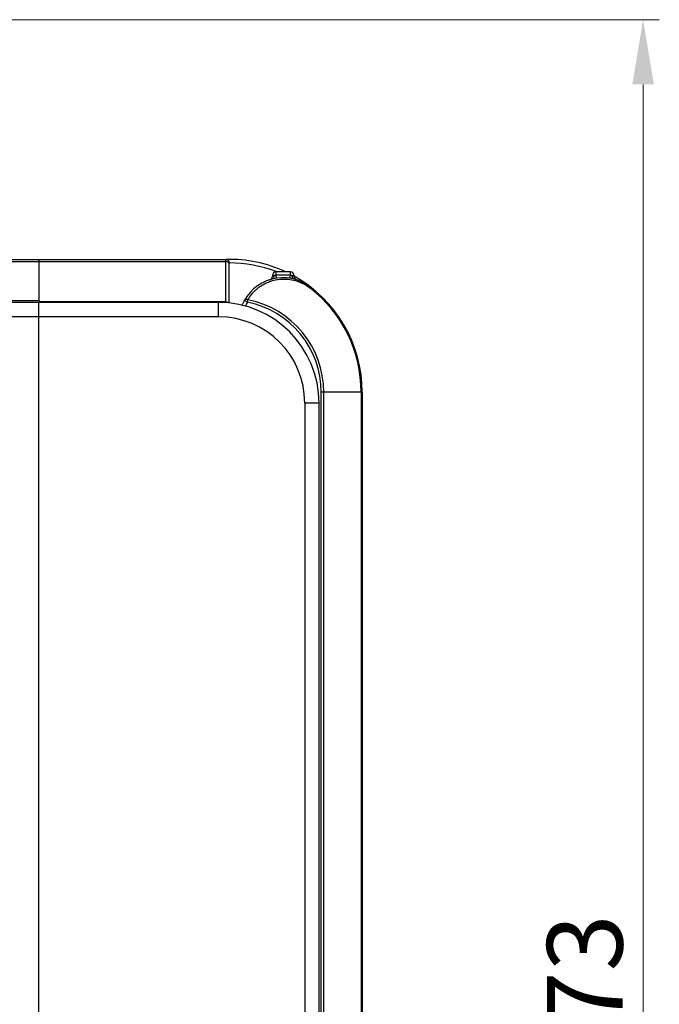
# Model space of a CAD drawing. Units: millimetres. Extents: x 1629 to 2309, y 625 to 1027.
# Drawn here: x 2220 to 2309, y 821 to 958 of the extents above; entities that cross this region are included whole.
import ezdxf

# ---------------------------------------------------------------- set-up
doc = ezdxf.new("R2010")
doc.units = ezdxf.units.MM
doc.layers.get('Defpoints').update_dxf_attribs({"lineweight": 18})
doc.layers.add('7标注层', color=4, linetype='Continuous', lineweight=15)
doc.styles.add('TH_GBDIM', font='gbeitc.shx', dxfattribs={"bigfont": 'gbcbig.shx'})
doc.dimstyles.new('副本 标准标注(总成图)', dxfattribs={"dimscale": 1.5, "dimtxt": 7, "dimasz": 6, "dimexe": 1.5, "dimexo": 1.2, "dimgap": 1, "dimtad": 1, "dimdsep": 46, "dimtxsty": 'TH_GBDIM', "dimcen": 2.5, "dimclrd": 130, "dimclre": 130, "dimclrt": 3, "dimazin": 2, "dimtfac": 0.714286, "dimtmove": 0, "dimatfit": 3, "dimfxl": 1, "dimtzin": 0, "dimlwd": -1, "dimlwe": -1, "dimarcsym": 0})

# ---------------------------------------------------------------- blocks, each defined once
blk = doc.blocks.new('*D21')
at = {"layer": '7标注层', "color": 130}
for p, q in [((2159.41, 957.75), (2309.44, 957.75)), ((2307.19, 693.9), (2307.19, 948.75)), ((2274.91, 684.9), (2309.44, 684.9))]:
    blk.add_line(p, q, dxfattribs=at)
for points in [[(2305.69, 948.75), (2308.69, 948.75), (2307.19, 957.75)], [(2305.69, 693.9), (2308.69, 693.9), (2307.19, 684.9)]]:
    blk.add_solid(points, dxfattribs=at)
at = {"layer": 'Defpoints', "color": 0}
for p in [(2157.61, 957.75), (2307.19, 957.75), (2273.11, 684.9)]:
    blk.add_point(p, dxfattribs=at)
at = {"layer": '7标注层', "color": 3, "lineweight": 13, "insert": (2300.44, 821.33), "char_height": 10.5, "attachment_point": 5, "rotation": 90, "style": 'TH_GBDIM'}
blk.add_mtext('273', dxfattribs=at)

msp = doc.modelspace()

# ---------------------------------------------------------------- linework, layer by layer
at = {"color": 7, "linetype": 'Continuous'}
for p, q in [((2167.611, 924.401), (2249.111, 924.401)), ((2167.611, 924.109), (2249.111, 924.109)), ((2223.111, 924.401), (2223.111, 918.435)), ((2249.111, 918.513), (2249.111, 924.401)), ((2249.158, 924.401), (2249.611, 924.401)), ((2249.528, 924.401), (2249.36, 924.4)), ((2249.611, 918.345), (2249.611, 923.901)), ((2255.611, 922.162), (2255.611, 922.041)), ((2255.831, 922.162), (2255.611, 922.162)), ((2256.111, 922.216), (2256.111, 922.662)), ((2258.111, 922.662), (2256.111, 922.662)), ((2258.111, 922.216), (2258.111, 922.662)), ((2258.391, 922.162), (2258.611, 922.162)), ((2258.611, 922.041), (2258.611, 922.162)), ((2258.585, 922.057), (2258.611, 922.041)), ((2260.91, 920.551), (2260.82, 920.435)), ((2166.895, 918.694), (2223.111, 918.694)), ((2248.111, 918.401), (2166.895, 918.401)), ((2223.111, 918.548), (2248.111, 918.548)), ((2223.111, 702.401), (2223.111, 918.401)), ((2248.111, 916.401), (2248.111, 918.548)), ((2252.134, 918.443), (2251.699, 918.689)), ((2252.134, 918.443), (2252.204, 918.79)), ((2248.111, 916.401), (2166.895, 916.401)), ((2268.111, 905.901), (2262.404, 905.901)), ((2262.404, 816.901), (2262.404, 905.901)), ((2262.758, 817.401), (2262.758, 905.901)), ((2267.965, 905.901), (2267.965, 817.401)), ((2268.111, 905.901), (2268.111, 790.816)), ((2262.111, 904.401), (2260.111, 904.401)), ((2260.111, 904.401), (2260.111, 761.863)), ((2262.111, 730.401), (2262.111, 904.401))]:
    msp.add_line(p, q, dxfattribs=at)
for centre, radius, start, end in [((2249.111, 923.901), 0.5, 0, 90), ((2249.611, 905.901), 18.5, 64.9668, 91.40391), ((2249.611, 905.901), 18, 68.82846, 90), ((2256.111, 922.162), 0.5, 90, 180), ((2258.111, 922.162), 0.5, 0, 90), ((2257.111, 915.626), 6.219, 52.35837, 157.78544), ((2255.111, 922.041), 0.5, 287.31614, 359.99997), ((2259.111, 922.041), 0.5, 180.00124, 252.68382), ((2249.611, 905.901), 18.5, 0, 60.8535), ((2249.611, 905.901), 18.354, 360, 52.35837), ((2248.111, 904.401), 14, 0, 90), ((2257.111, 915.626), 5.719, 150.4883, 157.32868), ((2249.611, 905.901), 12.793, 0, 78.62728), ((2249.611, 905.901), 13.146, 360, 78.62728), ((2248.111, 904.401), 12, 0, 90)]:
    msp.add_arc(centre, radius, start, end, dxfattribs=at)
for points, start_tangent, end_tangent in [([(2249.111, 924.109), (2249.303, 924.082), (2249.465, 924.005), (2249.573, 923.89)], (1, 0), (0.5004864, -0.8657444)), ([(2249.573, 923.89), (2249.611, 923.755)], (0.5004864, -0.8657444), (0, -1)), ([(2255.668, 921.675), (2255.778, 921.76), (2255.837, 921.935), (2255.831, 922.162)], (0.9726774, 0.2321609), (-0.1616776, 0.9868436)), ([(2255.77, 922.131), (2255.831, 922.162)], (0.8882389, 0.4593818), (0.9024684, 0.4307561)), ([(2255.831, 922.162), (2255.873, 922.171), (2255.917, 922.181), (2255.963, 922.19), (2256.011, 922.199), (2256.061, 922.208), (2256.111, 922.216)], (0.9726773, 0.2321612), (0.9888632, 0.1488272)), ([(2256.111, 922.216), (2256.778, 922.249), (2257.445, 922.249), (2258.111, 922.216)], (0.9971783, 0.07507), (0.9971796, -0.0750527)), ([(2256.186, 921.776), (2256.173, 921.833), (2256.147, 921.992), (2256.111, 922.216)], (-0.9905829, -0.1369145), (-0.1505681, 0.9885996)), ([(2258.037, 921.776), (2258.05, 921.833), (2258.076, 921.992), (2258.111, 922.216)], (0.9878264, -0.1555605), (0.1505706, 0.9885993)), ([(2258.111, 922.216), (2258.267, 922.189), (2258.392, 922.161)], (0.9889007, -0.1485777), (0.9726523, -0.2322661)), ([(2258.555, 921.675), (2258.445, 921.76), (2258.386, 921.935), (2258.391, 922.162)], (-0.9726755, 0.232169), (0.1616672, 0.9868453)), ([(2258.391, 922.162), (2258.509, 922.101), (2258.585, 922.057)], (0.9024547, -0.4307849), (0.8550616, -0.5185265)), ([(2252.204, 918.79), (2252.329, 918.996), (2252.475, 919.214), (2252.644, 919.444), (2252.843, 919.685), (2253.077, 919.937), (2253.352, 920.198), (2253.676, 920.466), (2254.059, 920.735), (2254.511, 920.999), (2255.045, 921.245), (2255.678, 921.457), (2256.433, 921.61), (2257.328, 921.662), (2258.321, 921.559), (2259.29, 921.287), (2260.128, 920.894), (2260.82, 920.435)], (0.499681, 0.8662095), (0.7918987, -0.6106524)), ([(2255.611, 922.041), (2255.623, 922.048), (2255.637, 922.056), (2255.657, 922.069), (2255.685, 922.085), (2255.722, 922.106), (2255.77, 922.131)], (0.8485134, 0.5291738), (0.8882389, 0.4593818)), ([(2248.111, 918.548), (2248.613, 918.539)], (1, -0.0000007), (0.9994005, -0.0346217)), ([(2248.613, 918.539), (2249.111, 918.513)], (0.9994005, -0.0346217), (0.9976193, -0.0689617)), ([(2249.111, 918.513), (2249.287, 918.491), (2249.441, 918.426)], (1, -0.0000001), (0.8498607, -0.5270075)), ([(2249.124, 918.432), (2249.111, 918.513)], (-0.2107199, 0.9775465), (-0.1348607, 0.9908646)), ([(2249.149, 918.363), (2249.137, 918.381), (2249.124, 918.432)], (-0.9971571, 0.0753512), (-0.2107199, 0.9775465)), ([(2249.441, 918.426), (2249.552, 918.327)], (0.8498607, -0.5270075), (0.6049897, -0.7962333)), ([(2252.204, 918.79), (2251.996, 918.831), (2251.816, 918.795), (2251.699, 918.689)], (-0.9355966, 0.3530709), (-0.4926014, -0.870255))]:
    msp.add_spline(points, degree=3, dxfattribs=dict(at, start_tangent=start_tangent, end_tangent=end_tangent))

# ---------------------------------------------------------------- dimensions: what is measured, and where the dimension line sits
at = {"layer": '7标注层', "color": 2, "lineweight": 13}
dim = msp.add_linear_dim(base=(2307.194, 957.751), p1=(2273.111, 684.901), p2=(2157.612, 957.751), angle=90, dimstyle='副本 标准标注(总成图)', override={"dimdec": 0}, dxfattribs=at)
dim.commit()
dim.dimension.update_dxf_attribs({"geometry": '*D21', "text_midpoint": (2307.194, 821.326), "dimtype": 160})

doc.saveas('drawing.dxf')
